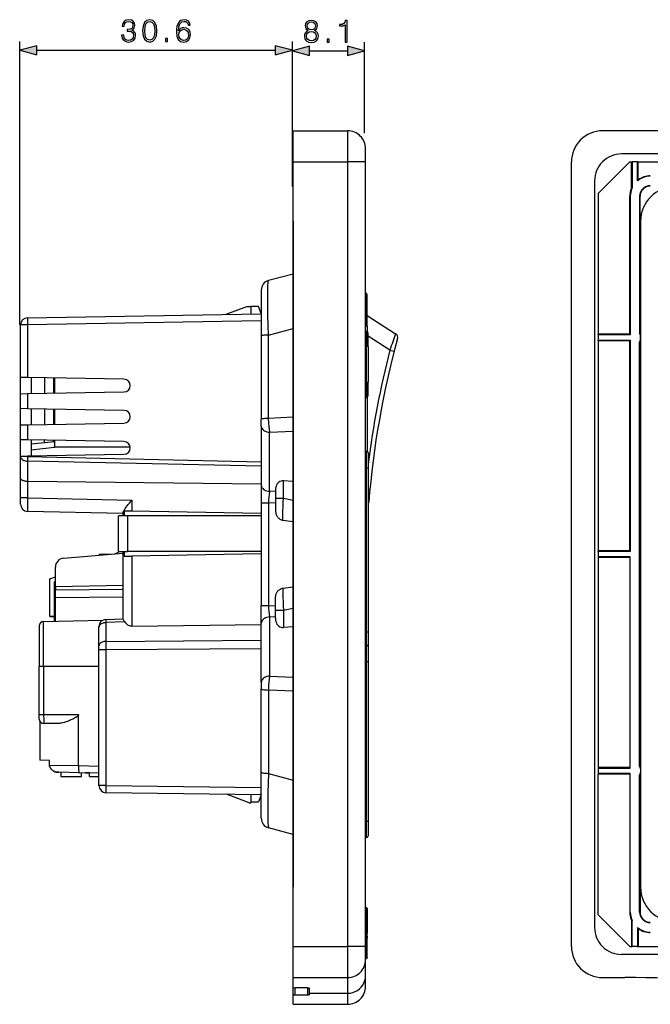
# Model space of a CAD drawing. Extents: x 0 to 420, y 0 to 297.
# Drawn here: x 208 to 279, y 62 to 173 of the extents above; entities that cross this region are included whole.
import ezdxf

# ---------------------------------------------------------------- set-up
doc = ezdxf.new("R2010")
doc.units = 0
doc.layers.get('0').update_dxf_attribs({"linetype": 'CONTINUOUS'})

msp = doc.modelspace()

# ---------------------------------------------------------------- linework, layer by layer
at = {"color": 7}
for p, q in [((208.141342, 138.389038), (208.141342, 170.196777)), ((238.741333, 153.91568), (238.741333, 170.196777)), ((238.741333, 153.91568), (238.741333, 170.127045)), ((246.841339, 159.91568), (246.841339, 170.127045)), ((210.073196, 169.196777), (236.809494, 169.196777)), ((240.673187, 169.127045), (244.909485, 169.127045)), ((238.841339, 160.16568), (244.941345, 160.16568)), ((238.841339, 156.66568), (238.841339, 160.16568)), ((244.941345, 156.66568), (244.941345, 160.16568)), ((319.040955, 160.16568), (273.540955, 160.16568)), ((246.941345, 156.66568), (246.941345, 158.16568)), ((362.440948, 157.565674), (275.640961, 157.565674)), ((238.841339, 156.66568), (244.941345, 156.66568)), ((238.841339, 68.66568), (238.841339, 156.66568)), ((244.941345, 68.66568), (244.941345, 156.66568)), ((246.941345, 156.66568), (244.941345, 156.66568)), ((246.941345, 68.66568), (246.941345, 156.66568)), ((270.040955, 68.66568), (270.040955, 156.66568)), ((276.576477, 156.66568), (273.040955, 153.130142)), ((276.576477, 156.66568), (276.791382, 156.66568)), ((276.790955, 153.753815), (276.790955, 156.66568)), ((276.790955, 156.66568), (276.865967, 156.66568)), ((277.465942, 156.66568), (276.865967, 156.66568)), ((276.865967, 156.66568), (276.865967, 153.796478)), ((277.465942, 154.556915), (277.465942, 156.66568)), ((277.465942, 156.66568), (277.540955, 156.66568)), ((277.540955, 154.677811), (277.540955, 156.66568)), ((277.540955, 156.66568), (318.665955, 156.66568)), ((277.540955, 154.677811), (277.465942, 154.556915)), ((238.841339, 150.015671), (238.841339, 153.91568)), ((272.640961, 154.565674), (272.640961, 70.765671)), ((276.865967, 153.796478), (276.790955, 153.753815)), ((273.040955, 153.130142), (273.040955, 137.340668)), ((276.64093, 152.815674), (276.590942, 152.815674)), ((276.590942, 137.340668), (276.590942, 152.815674)), ((276.64093, 152.815674), (276.64093, 137.265671)), ((277.690948, 152.815674), (277.690948, 137.465683)), ((277.690948, 152.815674), (277.740967, 152.815674)), ((277.740967, 137.465683), (277.740967, 152.815674)), ((238.841339, 150.549271), (238.8414, 150.551544)), ((238.841339, 150.015671), (238.841339, 75.315674)), ((277.790955, 150.015671), (277.790955, 75.315674)), ((238.841339, 144.099228), (236.056641, 143.353058)), ((235.241333, 142.290543), (235.241333, 137.401199)), ((246.944458, 141.967194), (246.944458, 138.265671)), ((247.141342, 138.265671), (247.141342, 141.767212)), ((231.290146, 139.577515), (233.628113, 140.465668)), ((233.628113, 140.465668), (234.091339, 140.465668)), ((234.930222, 140.465668), (234.091339, 140.465668)), ((234.091339, 140.465668), (234.091339, 139.626404)), ((235.241333, 139.66568), (234.930222, 140.465668)), ((209.027374, 139.188904), (235.241348, 139.646484)), ((235.241333, 139.66568), (235.241333, 139.646484)), ((247.141342, 139.428696), (250.317993, 137.405212)), ((208.241333, 132.498596), (208.241333, 138.389038)), ((209.034363, 138.389038), (208.241333, 138.389038)), ((235.241348, 138.846481), (209.034363, 138.389038)), ((209.034363, 138.389038), (209.034363, 132.484741)), ((246.944458, 137.670349), (246.944458, 138.265671)), ((247.141342, 138.265671), (246.944458, 138.265671)), ((247.141342, 138.265671), (247.141342, 137.641998)), ((235.241333, 137.401199), (235.241333, 137.137817)), ((235.241333, 137.137817), (235.241333, 127.786018)), ((236.056641, 137.255676), (238.841339, 138.001831)), ((236.056641, 127.90387), (236.056641, 137.255676)), ((246.941345, 137.670364), (247.044464, 137.668747)), ((247.044464, 137.668747), (247.044464, 135.965683)), ((247.241333, 135.965683), (247.241333, 137.468781)), ((249.675049, 135.56575), (247.241348, 137.115982)), ((276.590942, 137.340668), (273.040955, 137.340668)), ((273.040955, 137.265671), (273.040955, 137.340668)), ((276.64093, 137.265671), (273.040955, 137.265671)), ((273.040955, 137.265671), (273.040955, 136.66568)), ((276.590942, 137.340668), (276.64093, 137.265671)), ((277.740967, 137.465683), (277.715332, 137.430054)), ((277.723969, 137.41568), (277.790955, 137.41568)), ((277.790955, 137.465683), (277.740967, 137.465683)), ((277.790955, 136.765671), (277.790955, 137.16568)), ((246.941345, 135.965683), (247.044464, 135.965683)), ((247.044464, 131.965683), (247.044464, 135.965683)), ((247.241333, 135.965683), (247.044464, 135.965683)), ((247.241333, 135.965683), (247.241333, 131.965683)), ((273.040955, 136.66568), (276.64093, 136.66568)), ((273.040955, 136.590683), (273.040955, 136.66568)), ((276.590942, 136.590683), (273.040955, 136.590683)), ((273.040955, 136.590683), (273.040955, 113.040672)), ((276.64093, 136.66568), (276.590942, 136.590683)), ((276.590942, 113.040672), (276.590942, 136.590683)), ((276.64093, 136.66568), (276.64093, 112.965668)), ((277.690948, 88.865677), (277.690948, 136.465683)), ((277.715332, 136.501312), (277.740967, 136.465668)), ((277.790955, 136.515671), (277.723969, 136.515671)), ((277.740967, 88.865677), (277.740967, 136.465668)), ((277.740967, 136.465668), (277.790955, 136.465668)), ((249.675049, 135.56575), (250.156845, 135.44136)), ((208.241333, 130.669189), (208.241333, 132.498596)), ((209.034363, 132.484741), (208.24173, 132.498581)), ((219.841476, 132.296112), (209.034363, 132.484741)), ((209.441345, 132.477646), (209.441345, 130.69014)), ((210.941345, 132.451462), (210.941345, 130.716324)), ((211.941345, 132.434006), (211.941345, 130.73378)), ((212.041336, 132.432266), (212.041336, 130.735519)), ((246.941345, 131.965683), (247.044464, 131.965683)), ((247.044464, 131.965683), (247.044464, 130.262604)), ((247.044464, 131.965683), (247.241333, 131.965683)), ((247.241333, 130.46257), (247.241333, 131.965683)), ((208.241333, 128.998596), (208.241333, 130.669189)), ((208.24173, 130.669205), (209.034363, 130.683029)), ((209.034363, 130.683029), (219.841476, 130.871674)), ((209.034363, 130.683029), (209.034363, 128.984741)), ((246.941345, 130.260986), (247.044464, 130.262604)), ((246.944458, 124.22007), (246.944458, 130.261078)), ((247.141342, 130.289383), (247.141342, 124.191833)), ((208.241333, 127.169189), (208.241333, 128.998596)), ((209.034363, 128.984741), (208.24173, 128.998581)), ((219.841476, 128.796112), (209.034363, 128.984741)), ((209.441345, 128.977646), (209.441345, 127.19014)), ((210.941345, 128.951462), (210.941345, 127.216324)), ((211.941345, 128.934006), (211.941345, 127.23378)), ((212.041336, 128.932266), (212.041336, 127.235519)), ((208.241333, 125.498589), (208.241333, 127.169189)), ((208.24173, 127.169205), (209.034363, 127.183037)), ((209.034363, 127.183037), (219.841476, 127.371674)), ((209.034363, 127.183037), (209.034363, 125.484741)), ((235.241333, 127.042328), (235.241333, 127.786018)), ((235.241333, 127.042328), (235.241333, 120.39489)), ((238.841339, 128.019379), (236.056641, 127.90387)), ((236.059616, 127.678772), (236.056641, 127.90387)), ((238.841339, 128.019379), (238.841339, 117.891495)), ((236.15033, 126.346001), (238.841339, 126.457626)), ((236.15033, 119.698563), (236.15033, 126.346001)), ((208.241333, 123.669189), (208.241333, 125.498589)), ((209.034363, 125.484741), (208.24173, 125.498581)), ((219.841476, 125.296104), (209.034363, 125.484741)), ((209.441345, 125.477646), (209.441345, 123.69014)), ((209.441345, 125.030144), (212.041336, 125.307701)), ((210.941345, 125.190277), (210.941345, 125.451462)), ((211.941345, 125.297028), (211.941345, 125.434006)), ((212.041336, 125.432259), (212.041336, 124.705284)), ((209.034363, 123.683037), (219.841476, 123.871674)), ((212.041336, 124.617416), (209.441345, 124.347229)), ((212.041336, 124.705284), (220.533157, 124.691589)), ((212.041336, 124.617416), (212.041336, 124.705284)), ((246.941345, 124.220093), (247.044281, 124.218575)), ((247.241333, 124.0186), (247.241333, 122.368774)), ((208.241333, 123.622688), (208.241333, 123.669189)), ((208.241333, 121.156006), (208.241333, 123.622688)), ((209.034363, 123.622688), (208.241333, 123.622688)), ((208.24173, 123.669197), (209.034363, 123.683037)), ((235.241333, 122.526886), (209.024582, 123.108566)), ((209.024582, 123.108566), (209.024582, 120.864899)), ((209.034363, 123.683037), (209.034363, 123.622688)), ((209.034363, 123.622688), (235.241333, 123.041222)), ((247.044281, 122.368774), (246.941345, 122.370285)), ((247.044281, 122.368774), (247.241333, 122.368774)), ((247.044281, 103.968414), (247.044281, 122.368774)), ((247.241333, 122.368774), (247.241333, 103.968414)), ((208.241333, 118.969482), (208.241333, 121.156006)), ((209.023758, 120.864899), (209.027374, 120.864853)), ((209.027374, 120.864868), (235.241333, 120.555923)), ((209.027374, 120.864868), (209.027374, 118.969482)), ((238.841339, 120.831055), (237.75032, 120.901077)), ((237.75032, 118.947716), (237.75032, 120.901077)), ((235.241333, 120.39489), (235.241333, 118.420639)), ((236.841339, 119.729675), (236.15033, 119.698563)), ((236.841339, 119.859413), (236.841339, 118.947716)), ((247.241333, 119.954338), (247.428207, 119.936462)), ((208.241333, 118.269943), (208.241333, 118.969482)), ((209.027374, 118.969482), (208.241333, 118.969482)), ((209.027374, 118.969482), (220.723877, 118.724472)), ((220.723877, 118.724472), (220.723892, 117.485413)), ((235.241333, 118.420639), (235.241333, 106.910713)), ((235.241333, 118.420639), (236.056641, 118.420639)), ((236.056641, 118.420639), (236.841339, 118.455963)), ((236.056641, 118.420639), (236.056641, 106.910713)), ((236.841339, 118.947716), (236.841339, 117.630386)), ((236.841339, 118.947716), (237.75032, 118.947716)), ((237.75032, 118.947716), (238.841339, 118.736153)), ((247.300888, 118.505051), (247.299133, 118.483452)), ((219.741333, 117.245277), (209.024582, 117.469757)), ((219.741333, 116.965675), (219.741333, 117.337189)), ((220.723892, 117.485413), (219.86676, 117.500534)), ((219.86676, 117.500534), (219.86676, 116.965675)), ((235.241333, 117.231934), (220.723892, 117.485413)), ((238.841339, 107.439857), (238.841339, 117.891495)), ((220.225067, 116.965675), (219.241333, 116.965675)), ((219.241333, 112.965668), (219.241333, 116.965675)), ((235.241333, 116.965675), (220.225067, 116.965675)), ((220.225067, 116.965675), (220.225067, 112.965668)), ((237.670242, 116.482147), (238.841339, 116.318626)), ((213.054184, 112.213188), (219.741333, 112.798241)), ((217.041336, 112.652206), (218.328888, 112.674683)), ((218.83017, 112.718521), (219.241333, 112.877678)), ((219.241333, 112.965668), (220.225067, 112.965668)), ((219.241333, 112.965668), (219.241333, 112.877678)), ((219.741333, 105.397881), (219.741333, 112.965668)), ((219.741333, 112.965668), (219.741333, 112.798241)), ((219.86676, 112.965668), (219.86676, 112.430809)), ((235.241333, 112.965668), (220.225067, 112.965668)), ((235.241333, 112.699409), (220.723892, 112.44593)), ((276.590942, 113.040672), (273.040955, 113.040672)), ((273.040955, 112.965668), (273.040955, 113.040672)), ((276.64093, 112.965668), (273.040955, 112.965668)), ((273.040955, 112.965668), (273.040955, 112.365685)), ((276.590942, 113.040672), (276.64093, 112.965668)), ((217.041336, 112.652206), (217.041336, 112.562042)), ((219.86676, 112.430809), (220.723892, 112.44593)), ((220.723892, 112.44593), (220.723892, 104.604332)), ((276.64093, 112.365685), (273.040955, 112.365685)), ((273.040955, 112.365685), (273.040955, 112.29068)), ((276.590942, 112.29068), (273.040955, 112.29068)), ((273.040955, 112.29068), (273.040955, 88.740669)), ((276.590942, 112.29068), (276.64093, 112.365685)), ((276.590942, 112.29068), (276.590942, 88.740669)), ((276.64093, 88.665672), (276.64093, 112.365685)), ((212.141342, 109.045326), (212.141342, 111.216995)), ((211.541336, 109.897217), (212.141342, 110.129456)), ((211.541336, 105.682137), (211.541336, 109.897217)), ((212.141342, 109.593307), (212.041336, 109.554604)), ((212.041336, 106.231155), (212.041336, 109.554604)), ((212.041336, 108.727486), (212.141342, 108.727486)), ((212.141342, 109.045326), (219.741333, 109.200027)), ((212.141342, 109.045326), (212.141342, 108.617607)), ((219.741333, 108.712311), (212.141342, 108.617607)), ((212.141342, 107.792976), (212.141342, 108.617607)), ((219.741333, 107.695595), (219.741333, 108.727486)), ((237.670242, 108.849205), (238.841339, 109.012726)), ((212.041336, 105.140091), (212.041336, 107.695595)), ((212.041336, 107.695595), (212.141342, 107.695595)), ((212.141342, 107.792976), (219.741333, 107.896835)), ((212.141342, 105.142181), (212.141342, 107.792976)), ((236.841339, 106.383636), (236.841339, 107.700966)), ((238.841339, 97.311974), (238.841339, 107.439857)), ((235.241333, 104.936462), (235.241333, 106.910713)), ((235.241333, 106.910713), (236.056641, 106.910713)), ((236.056641, 106.910713), (236.841339, 106.875397)), ((236.841339, 105.471939), (236.841339, 106.383636)), ((236.841339, 106.383636), (237.75032, 106.383636)), ((237.75032, 106.383636), (238.841339, 106.5952)), ((237.75032, 106.383636), (237.75032, 104.430275)), ((210.830872, 105.114731), (217.461014, 105.253609)), ((210.830872, 100.065674), (210.830872, 105.114731)), ((212.041336, 105.682137), (211.541336, 105.682137)), ((211.541336, 105.682137), (212.041336, 105.682137)), ((217.805511, 105.3451), (219.741333, 105.412697)), ((217.805511, 105.3451), (217.816681, 104.988258)), ((219.93692, 105.062294), (217.816681, 104.988258)), ((217.816681, 104.988258), (217.816681, 102.882698)), ((236.841339, 105.601685), (236.15033, 105.63279)), ((236.15033, 105.63279), (236.15033, 98.985352)), ((210.341339, 104.614838), (210.341339, 100.065674)), ((217.033432, 104.474136), (217.033432, 104.545166)), ((217.033432, 102.368584), (217.033432, 104.474136)), ((220.723892, 104.604332), (235.241333, 104.775436)), ((235.241333, 98.289024), (235.241333, 104.936462)), ((238.841339, 104.500298), (237.75032, 104.430275)), ((246.941345, 103.969925), (247.044281, 103.968414)), ((247.044281, 103.968414), (247.241333, 103.968414)), ((247.241333, 103.968414), (247.241333, 102.269363)), ((217.816681, 102.882698), (235.241333, 103.015549)), ((217.033432, 101.918724), (217.033432, 102.368584)), ((217.033432, 86.708023), (217.033432, 101.918724)), ((217.816681, 101.918724), (217.033432, 101.918724)), ((235.241333, 102.051575), (217.816681, 101.918724)), ((217.816681, 101.918724), (217.816681, 86.708023)), ((246.941345, 102.470085), (247.044281, 102.468575)), ((247.241333, 102.268593), (247.241333, 100.618774)), ((247.044281, 100.618774), (246.941345, 100.620285)), ((247.044281, 82.712578), (247.044281, 100.618774)), ((247.044281, 100.618774), (247.241333, 100.618774)), ((247.241333, 100.618774), (247.241333, 82.712578)), ((210.341339, 94.66568), (210.341339, 100.065674)), ((210.830872, 100.065674), (210.341339, 100.065674)), ((217.033432, 100.065674), (210.830872, 100.065674)), ((210.830872, 100.065674), (210.830872, 94.66568)), ((236.15033, 98.985352), (238.841339, 98.873734)), ((235.241333, 98.289024), (235.241333, 97.545334)), ((235.241333, 88.193527), (235.241333, 97.545334)), ((236.059616, 97.65258), (236.056641, 97.427483)), ((238.841339, 97.311974), (236.056641, 97.427483)), ((236.056641, 97.427483), (236.056641, 88.075676)), ((210.341339, 94.66568), (210.830872, 94.66568)), ((210.341339, 94.165932), (210.341339, 94.66568)), ((210.391342, 93.947693), (210.391342, 89.551422)), ((210.830872, 94.66568), (214.747635, 94.66568)), ((214.747635, 88.944969), (214.747635, 94.66568)), ((212.368759, 93.66568), (210.841339, 93.66568)), ((211.489151, 89.522675), (210.391342, 89.551422)), ((211.489151, 89.000351), (211.489151, 89.522675)), ((211.489151, 89.000351), (214.74762, 88.942596)), ((214.747635, 88.944969), (217.033432, 88.897087)), ((276.590942, 88.740669), (273.040955, 88.740669)), ((273.040955, 88.740669), (273.040955, 88.665672)), ((273.040955, 88.665672), (276.64093, 88.665672)), ((273.040955, 88.665672), (273.040955, 88.065681)), ((276.64093, 88.665672), (276.590942, 88.740669)), ((277.715332, 88.830048), (277.740967, 88.865677)), ((277.790955, 88.815674), (277.723969, 88.815674)), ((277.740967, 88.865677), (277.790955, 88.865677)), ((277.790955, 88.565674), (277.790955, 88.16568)), ((214.806915, 88.143906), (212.521729, 88.191772)), ((212.745895, 88.187073), (212.76947, 87.715675)), ((212.76947, 87.715675), (215.091339, 87.715675)), ((217.033432, 88.09726), (214.806915, 88.143906)), ((215.091339, 87.715675), (215.091339, 88.137764)), ((215.541855, 88.12851), (215.541855, 88.126175)), ((215.541855, 88.12851), (215.541855, 88.126175)), ((215.541855, 88.126175), (215.941345, 88.12014)), ((215.941345, 88.12014), (215.541855, 88.126175)), ((215.991333, 87.715675), (215.991333, 88.118912)), ((215.991333, 87.715675), (217.033417, 87.715675)), ((235.241333, 87.930153), (235.241333, 88.193527)), ((235.241333, 83.040802), (235.241333, 87.930153)), ((236.056641, 88.075676), (238.841339, 87.329514)), ((276.64093, 88.065681), (273.040955, 88.065681)), ((273.040955, 88.065681), (273.040955, 87.990685)), ((276.590942, 87.990685), (273.040955, 87.990685)), ((273.040955, 72.20121), (273.040955, 87.990685)), ((276.590942, 87.990685), (276.64093, 88.065681)), ((276.590942, 87.990685), (276.590942, 72.515671)), ((276.64093, 72.515671), (276.64093, 88.065681)), ((277.690948, 72.515671), (277.690948, 87.865677)), ((277.740967, 87.865677), (277.715332, 87.901306)), ((277.723969, 87.91568), (277.790955, 87.91568)), ((277.740967, 87.865677), (277.740967, 72.515671)), ((277.790955, 87.865677), (277.740967, 87.865677)), ((217.816681, 86.708023), (217.033432, 86.708023)), ((217.816681, 86.708023), (235.241333, 86.479927)), ((235.241333, 85.680077), (217.822968, 85.908096)), ((233.891342, 84.765678), (231.35025, 85.731018)), ((234.091339, 85.695129), (234.091339, 84.865677)), ((235.241333, 85.66568), (234.930222, 84.865677)), ((233.891342, 84.765678), (234.091339, 84.765678)), ((234.091339, 84.865677), (234.091339, 84.765678)), ((234.091339, 84.865677), (234.930222, 84.865677)), ((238.841339, 81.232124), (236.056641, 81.978287)), ((246.941345, 82.711067), (247.044281, 82.712578)), ((247.044281, 82.712578), (247.241333, 82.712578)), ((247.241333, 82.712578), (247.241333, 81.062759)), ((247.044281, 80.862778), (246.941345, 80.861267)), ((238.841339, 71.41568), (238.841339, 75.315674)), ((238.841339, 74.782082), (238.8414, 74.779816)), ((246.94136, 73.015671), (247.041336, 73.015671)), ((247.041336, 73.015671), (247.041336, 70.16568)), ((247.141342, 72.91568), (247.041336, 73.015671)), ((247.141342, 72.91568), (247.141342, 70.16568)), ((276.576477, 68.66568), (273.040955, 72.20121)), ((276.64093, 72.515671), (276.590942, 72.515671)), ((277.690948, 72.515671), (277.740967, 72.515671)), ((247.141342, 70.815811), (247.141342, 71.169693)), ((276.865967, 71.534882), (276.790955, 71.577545)), ((276.790955, 71.577545), (276.790955, 68.66568)), ((276.865967, 68.66568), (276.865967, 71.534882)), ((277.465942, 70.774429), (277.465942, 68.66568)), ((277.540955, 70.653534), (277.465942, 70.774429)), ((247.041336, 67.315674), (247.041336, 70.16568)), ((247.141342, 70.273438), (247.141342, 70.614861)), ((247.141342, 69.994476), (247.141342, 70.273193)), ((247.141342, 67.415665), (247.141342, 70.165672)), ((247.141342, 69.577148), (247.141342, 69.993576)), ((247.141342, 69.815887), (247.141342, 69.651466)), ((247.141342, 69.651428), (247.141342, 69.604332)), ((277.540955, 70.653534), (277.540955, 68.66568)), ((238.841339, 68.66568), (244.941345, 68.66568)), ((238.841339, 65.16568), (238.841339, 68.66568)), ((244.941345, 65.16568), (244.941345, 68.66568)), ((246.941345, 68.66568), (244.941345, 68.66568)), ((246.941345, 67.16568), (246.941345, 68.66568)), ((247.141342, 69.577148), (247.141342, 69.574997)), ((247.141342, 69.022629), (247.141342, 69.574997)), ((276.576477, 68.66568), (276.790955, 68.66568)), ((276.790955, 68.66568), (276.865967, 68.66568)), ((277.465942, 68.66568), (276.865967, 68.66568)), ((277.465942, 68.66568), (277.540955, 68.66568)), ((277.540955, 68.66568), (318.665955, 68.66568)), ((238.841339, 63.184517), (238.841339, 67.765671)), ((247.141342, 67.415665), (247.041336, 67.315674)), ((294.840942, 67.765671), (275.640961, 67.765671)), ((246.941345, 67.315674), (247.041336, 67.315674)), ((246.941345, 66.864784), (246.941345, 67.16568)), ((246.941345, 65.388893), (246.941345, 67.16568)), ((246.941345, 65.395798), (246.941345, 66.864708)), ((246.941345, 64.16568), (246.941345, 65.388893)), ((238.841339, 65.16568), (244.941345, 65.16568)), ((238.841339, 64.028717), (238.841339, 65.16568)), ((244.941345, 63.411385), (244.941345, 65.16568)), ((273.540955, 65.16568), (276.040955, 65.16568)), ((238.841339, 62.165676), (238.841339, 63.184517)), ((239.041336, 63.207619), (239.041336, 64.004303)), ((240.441345, 64.004303), (239.041336, 64.004303)), ((240.441345, 63.207619), (239.041336, 63.207619)), ((240.441345, 64.004303), (240.441345, 63.207619)), ((240.641342, 63.411385), (240.641342, 63.97963)), ((240.641342, 63.411385), (244.941345, 63.411385)), ((240.641342, 63.404781), (240.641342, 63.411385)), ((240.641342, 63.404781), (244.941345, 63.404781)), ((240.641342, 63.23098), (240.641342, 63.404781)), ((244.941345, 63.411385), (244.941345, 63.404781)), ((244.941345, 62.165676), (244.941345, 63.404781)), ((238.841339, 62.165676), (244.941345, 62.165676))]:
    msp.add_line(p, q, dxfattribs=at)
for points in [[(219.575897, 170.892197), (219.575897, 170.885239), (219.628052, 170.565353), (219.784531, 170.328918), (220.031403, 170.179398), (220.365189, 170.127243), (220.688553, 170.179398), (220.935425, 170.32196), (221.091888, 170.551453), (221.147522, 170.853943), (221.11972, 171.069519), (221.039734, 171.246857), (220.911087, 171.378983), (220.733765, 171.465912), (220.9841, 171.678009), (221.07103, 171.997894), (221.022354, 172.255203), (220.886749, 172.4534), (220.667694, 172.582031), (220.382584, 172.627243), (220.083557, 172.575089), (219.857544, 172.436005), (219.711502, 172.206512), (219.652405, 171.904022), (219.867981, 171.904022), (219.906219, 172.130035), (220.00705, 172.3004), (220.163528, 172.404709), (220.379105, 172.442963), (220.570343, 172.408188), (220.719849, 172.31778), (220.817215, 172.175232), (220.851974, 171.997894), (220.813736, 171.792755), (220.705948, 171.650192), (220.525131, 171.559784), (220.281738, 171.531967), (220.194824, 171.535446), (220.194824, 171.358124), (220.299133, 171.361603), (220.566864, 171.330307), (220.758102, 171.23642), (220.872833, 171.079956), (220.911087, 170.860901), (220.872833, 170.627945), (220.765045, 170.454086), (220.587723, 170.346298), (220.351288, 170.311523), (220.125275, 170.349777), (219.954895, 170.464523), (219.847107, 170.645325), (219.812347, 170.892197)], [(221.932648, 171.378983), (221.984802, 170.836563), (222.137787, 170.443665), (222.388138, 170.207214), (222.728897, 170.127243), (223.066162, 170.203735), (223.319992, 170.443665), (223.472977, 170.833084), (223.52861, 171.375504), (223.472977, 171.914459), (223.319992, 172.307358), (223.066162, 172.543793), (222.728897, 172.627243), (222.388138, 172.547272), (222.137787, 172.310822), (221.984802, 171.917923)], [(222.169083, 171.378983), (222.200378, 171.837952), (222.304688, 172.164795), (222.478546, 172.356033), (222.728897, 172.422089), (222.975769, 172.356033), (223.153091, 172.164795), (223.257401, 171.837952), (223.292175, 171.378983), (223.257401, 170.913055), (223.153091, 170.589691), (222.975769, 170.394974), (222.728897, 170.332397), (222.478546, 170.394974), (222.304688, 170.589691), (222.200378, 170.916534)], [(225.954208, 171.365082), (226.002884, 171.830994), (226.124573, 172.171753), (226.322769, 172.376892), (226.5905, 172.446442), (226.767838, 172.415146), (226.9104, 172.331696), (227.01123, 172.192612), (227.063385, 172.01181), (227.275482, 172.01181), (227.205948, 172.269104), (227.066864, 172.463821), (226.86171, 172.58551), (226.604416, 172.630722), (226.225418, 172.540314), (226.072418, 172.432526), (225.94725, 172.28302), (225.773392, 171.851868), (225.731674, 171.577179), (225.717758, 171.260757), (225.769928, 170.770508), (225.929871, 170.415833), (226.194122, 170.196777), (226.552261, 170.127243), (226.86171, 170.186356), (227.09816, 170.342819), (227.247665, 170.59317), (227.303299, 170.923492), (227.251144, 171.260757), (227.101624, 171.514587), (226.872147, 171.67453), (226.57312, 171.733643), (226.367981, 171.709305), (226.197601, 171.636292), (226.058517, 171.521545)], [(240.500427, 171.413559), (240.32309, 171.312714), (240.190964, 171.170166), (240.107513, 170.992828), (240.079697, 170.791168), (240.131851, 170.488663), (240.28833, 170.255707), (240.535187, 170.109665), (240.865509, 170.05751), (241.192352, 170.109665), (241.439224, 170.255707), (241.595688, 170.485184), (241.651321, 170.791168), (241.620026, 170.992828), (241.540054, 171.170166), (241.404449, 171.312714), (241.230606, 171.413559), (241.477478, 171.629135), (241.560928, 171.931641), (241.512238, 172.185455), (241.373169, 172.383652), (241.154114, 172.512299), (240.865509, 172.55751), (240.573441, 172.512299), (240.354385, 172.383652), (240.215302, 172.185455), (240.170105, 171.931641), (240.250076, 171.629135)], [(240.40654, 171.924683), (240.434357, 172.108978), (240.524765, 172.251526), (240.670792, 172.338455), (240.865509, 172.37323), (241.056747, 172.338455), (241.202789, 172.251526), (241.293198, 172.108978), (241.324478, 171.924683), (241.293198, 171.747345), (241.202789, 171.611755), (241.060226, 171.524826), (240.865509, 171.497009), (240.667328, 171.524826), (240.524765, 171.611755), (240.434357, 171.747345)], [(244.640198, 170.127045), (244.86969, 170.127045), (244.86969, 172.55751), (244.668015, 172.55751), (244.61586, 172.338455), (244.501114, 172.188934), (244.309875, 172.10202), (244.052582, 172.077667), (244.038666, 172.077667), (244.038666, 171.928162), (244.073441, 171.928162), (244.414185, 171.959457), (244.640198, 172.063766)], [(226.002884, 170.94783), (226.041138, 171.187744), (226.15239, 171.378983), (226.322769, 171.50415), (226.541824, 171.549362), (226.76088, 171.507629), (226.92778, 171.382462), (227.02861, 171.184265), (227.066864, 170.913055), (227.032089, 170.655762), (226.931259, 170.464523), (226.764359, 170.349777), (226.534866, 170.311523), (226.312347, 170.353256), (226.145447, 170.481903), (226.037659, 170.683563)], [(240.316132, 170.78421), (240.350906, 171.006744), (240.458694, 171.173645), (240.632553, 171.274475), (240.865509, 171.312714), (241.095001, 171.274475), (241.265381, 171.173645), (241.376633, 171.010223), (241.414886, 170.801605), (241.373169, 170.572113), (241.261902, 170.394775), (241.088043, 170.280029), (240.865509, 170.241791), (240.642975, 170.280029), (240.469131, 170.394775), (240.354385, 170.565155)], [(224.501495, 170.196777), (224.730972, 170.196777), (224.730972, 170.506241), (224.501495, 170.506241)], [(242.638107, 170.127045), (242.867599, 170.127045), (242.867599, 170.436508), (242.638107, 170.436508)], [(210.073196, 169.714417), (208.141342, 169.196777), (210.073196, 168.679138)], [(236.809494, 168.679138), (238.741333, 169.196777), (236.809494, 169.714417)], [(240.673187, 169.644684), (238.741333, 169.127045), (240.673187, 168.609406)], [(244.909485, 168.609406), (246.841339, 169.127045), (244.909485, 169.644684)]]:
    msp.add_lwpolyline(points, close=True, dxfattribs=at)
for points in [[(236.056641, 137.255676), (236.02272, 138.36203), (235.996262, 139.429138), (235.985565, 139.972443), (235.977432, 140.49263), (235.972504, 140.926498), (235.969772, 141.335358), (235.969833, 141.86821), (235.974716, 142.333313), (235.979019, 142.537476), (235.984573, 142.721237), (235.991348, 142.882599), (235.999344, 143.021637), (236.006088, 143.109802), (236.013474, 143.184784), (236.02121, 143.244186), (236.029526, 143.290878), (236.035034, 143.313644), (236.040771, 143.331299), (236.045914, 143.342407), (236.051193, 143.349655), (236.056641, 143.353058)], [(209.027374, 139.188919), (209.02652, 139.180756), (209.02597, 139.156494), (209.025726, 139.116592), (209.025818, 139.06189), (209.026215, 138.9935), (209.026917, 138.912811), (209.027924, 138.821442), (209.029205, 138.721283), (209.030701, 138.61438), (209.03244, 138.502869), (209.034332, 138.389038)], [(236.056641, 137.255676), (235.90567, 137.249847), (235.763885, 137.241669), (235.634277, 137.231293), (235.519623, 137.218933), (235.422302, 137.204865), (235.344391, 137.189392), (235.287567, 137.172821), (235.25296, 137.155502), (235.241333, 137.137817)], [(236.056641, 127.90387), (235.90567, 127.898041), (235.763885, 127.889862), (235.634277, 127.879486), (235.519623, 127.867126), (235.422302, 127.853058), (235.344391, 127.837585), (235.287567, 127.821014), (235.25296, 127.803711), (235.241333, 127.786011)], [(235.241333, 127.042328), (235.252045, 126.943924), (235.283966, 126.847443), (235.336456, 126.75473), (235.408478, 126.667633), (235.498688, 126.58783), (235.605316, 126.516876), (235.726227, 126.456146), (235.859131, 126.40683), (236.001434, 126.369873), (236.15033, 126.346008)], [(208.241333, 123.622681), (208.249268, 123.550476), (208.272888, 123.479691), (208.311737, 123.411743), (208.365051, 123.347977), (208.431793, 123.289658), (208.51059, 123.23793), (208.599884, 123.193832), (208.697968, 123.158234), (208.802826, 123.131836), (208.912445, 123.115173), (209.024567, 123.108582)], [(209.034332, 123.622681), (209.03299, 123.560699), (209.031708, 123.4991), (209.030457, 123.438232), (209.029266, 123.378479), (209.028168, 123.32019), (209.02713, 123.263733), (209.026184, 123.209412), (209.02536, 123.157593), (209.024567, 123.108582)], [(208.241333, 121.156006), (208.243454, 121.134842), (208.249786, 121.113823), (208.260254, 121.093071), (208.270782, 121.077759), (208.283508, 121.062721), (208.315399, 121.033653), (208.341064, 121.015236), (208.370056, 120.99762), (208.402435, 120.980774), (208.437744, 120.964905), (208.509979, 120.938339), (208.590027, 120.915604), (208.676468, 120.896904), (208.767822, 120.882401), (208.829742, 120.875214), (208.892746, 120.869904), (208.958527, 120.866394), (209.024704, 120.864891)], [(237.750336, 120.901077), (237.60141, 120.897675), (237.459137, 120.868195), (237.326233, 120.813202), (237.205292, 120.73378), (237.098694, 120.63147), (237.008514, 120.50824), (236.936432, 120.366516), (236.883942, 120.209061), (236.852051, 120.03891), (236.841339, 119.859406)], [(235.241333, 120.394897), (235.252045, 120.296478), (235.283966, 120.199997), (235.336456, 120.1073), (235.408478, 120.020203), (235.498688, 119.940399), (235.605316, 119.869446), (235.726227, 119.808716), (235.859131, 119.759384), (236.001434, 119.722427), (236.15033, 119.698563)], [(209.027374, 118.969482), (209.022141, 118.408745), (209.019638, 117.910324), (209.020096, 117.630219), (209.021179, 117.538177), (209.023254, 117.477509), (209.024124, 117.470627), (209.024323, 117.470032), (209.024429, 117.469856), (209.024582, 117.469757)], [(219.741333, 117.337189), (219.743561, 117.363136), (219.749954, 117.391815), (219.760117, 117.422943), (219.773621, 117.456139), (219.809036, 117.527351), (219.844742, 117.58905), (219.885254, 117.653183), (219.929657, 117.719307), (219.977371, 117.787193), (220.080872, 117.927574), (220.198257, 118.079628), (220.32196, 118.235016), (220.449249, 118.391838), (220.714325, 118.712959), (220.723877, 118.724472)], [(237.670258, 116.482155), (237.666199, 116.621292), (237.664612, 116.777145), (237.665207, 116.947136), (237.667755, 117.128792), (237.67778, 117.518639), (237.695465, 117.979935), (237.719223, 118.452057), (237.75032, 118.947716)], [(236.841339, 117.630386), (236.844604, 117.521606), (236.854675, 117.413063), (236.862488, 117.359116), (236.872223, 117.305534), (236.888397, 117.234848), (236.908386, 117.165283), (236.932358, 117.097153), (236.964035, 117.023148), (237.000977, 116.951691), (237.043167, 116.883316), (237.090485, 116.818626), (237.1427, 116.758217), (237.19957, 116.702606), (237.25856, 116.653824), (237.320999, 116.610413), (237.386505, 116.572708), (237.454849, 116.540878), (237.525772, 116.515015), (237.598785, 116.495239), (237.670242, 116.482147)], [(236.841339, 107.700966), (236.844604, 107.809746), (236.854675, 107.918289), (236.862488, 107.972237), (236.872223, 108.025818), (236.888397, 108.096504), (236.908386, 108.166069), (236.932358, 108.234207), (236.964035, 108.308205), (237.000977, 108.379662), (237.043167, 108.448036), (237.090485, 108.512726), (237.1427, 108.573135), (237.19957, 108.628746), (237.25856, 108.677536), (237.320999, 108.72094), (237.386505, 108.758644), (237.454849, 108.790474), (237.525772, 108.816338), (237.598785, 108.836113), (237.670242, 108.849205)], [(237.670258, 108.849197), (237.666199, 108.71006), (237.664612, 108.554207), (237.665207, 108.384216), (237.667755, 108.20256), (237.67778, 107.812714), (237.695465, 107.351418), (237.719223, 106.879295), (237.75032, 106.383636)], [(217.816681, 104.988251), (217.704529, 104.981644), (217.59494, 104.964981), (217.490051, 104.938599), (217.391998, 104.902985), (217.302673, 104.858887), (217.223877, 104.807159), (217.157135, 104.74884), (217.103851, 104.685089), (217.064972, 104.617126), (217.041351, 104.546356), (217.033417, 104.474136)], [(219.93692, 105.062294), (219.878784, 105.152664), (219.825226, 105.23542), (219.780853, 105.307144), (219.763855, 105.337433), (219.751205, 105.363235), (219.74353, 105.384079), (219.741333, 105.397881)], [(219.93692, 105.062286), (220.001526, 104.970551), (220.073822, 104.88736), (220.153046, 104.813599), (220.238373, 104.750061), (220.328888, 104.697357), (220.423737, 104.656082), (220.521851, 104.626633), (220.622253, 104.609314), (220.723877, 104.60434)], [(236.15033, 105.632782), (236.001434, 105.608917), (235.859131, 105.57196), (235.726227, 105.522644), (235.605316, 105.461914), (235.498688, 105.390961), (235.408478, 105.311157), (235.336456, 105.22406), (235.283966, 105.131348), (235.252045, 105.034866), (235.241333, 104.936462)], [(236.841339, 105.471939), (236.852051, 105.292435), (236.883942, 105.122284), (236.936432, 104.964828), (237.008514, 104.823105), (237.098694, 104.69989), (237.205292, 104.597565), (237.326233, 104.518143), (237.459137, 104.463165), (237.60141, 104.433685), (237.750336, 104.430267)], [(217.816681, 102.88269), (217.704529, 102.876099), (217.59494, 102.859436), (217.490051, 102.833038), (217.391998, 102.79744), (217.302673, 102.753342), (217.223877, 102.701614), (217.157135, 102.643295), (217.103851, 102.579529), (217.064972, 102.511581), (217.041351, 102.440796), (217.033417, 102.368591)], [(217.816681, 102.88269), (217.815887, 102.790771), (217.815277, 102.693588), (217.81488, 102.591766), (217.814667, 102.485886), (217.814667, 102.376602), (217.81488, 102.264557), (217.815277, 102.150452), (217.815887, 102.034943), (217.816681, 101.918732)], [(236.15033, 98.985352), (236.001434, 98.961487), (235.859131, 98.92453), (235.726227, 98.875214), (235.605316, 98.814484), (235.498688, 98.743515), (235.408478, 98.663712), (235.336456, 98.576614), (235.283966, 98.483917), (235.252045, 98.387421), (235.241333, 98.289032)], [(235.241333, 97.545334), (235.25296, 97.527649), (235.287567, 97.510345), (235.344391, 97.493774), (235.422302, 97.478287), (235.519623, 97.464233), (235.634277, 97.451874), (235.763885, 97.441498), (235.90567, 97.433304), (236.056641, 97.42749)], [(210.830872, 94.66568), (210.833405, 94.018417), (210.836792, 93.767265), (210.839355, 93.68438), (210.84079, 93.667099), (210.841034, 93.666115), (210.841156, 93.665833), (210.841232, 93.665726), (210.841339, 93.66568)], [(214.523529, 94.395462), (214.47052, 94.361053), (214.416687, 94.328247), (214.307159, 94.266678), (214.196579, 94.209435), (214.08873, 94.156799), (213.987274, 94.109665), (213.882538, 94.063278), (213.771713, 94.016441), (213.660141, 93.97155), (213.492233, 93.908028), (213.32515, 93.850044), (213.15889, 93.798256), (212.993103, 93.753311), (212.834885, 93.717537), (212.756119, 93.70266), (212.677673, 93.689995), (212.57373, 93.676895), (212.470688, 93.668587), (212.368759, 93.66568)], [(214.747635, 94.66568), (214.743927, 94.629333), (214.733047, 94.594437), (214.716232, 94.562218), (214.690979, 94.528397), (214.661285, 94.497818), (214.617218, 94.460915), (214.586258, 94.438179), (214.523529, 94.395462)], [(212.521729, 88.191772), (212.414566, 88.1978), (212.360687, 88.203735), (212.306747, 88.211731), (212.234924, 88.225761), (212.163513, 88.243813), (212.092896, 88.266075), (212.009857, 88.298569), (211.929474, 88.337585), (211.890564, 88.359573), (211.852676, 88.383232), (211.80394, 88.417374), (211.757553, 88.454453), (211.713821, 88.494408), (211.663635, 88.547981), (211.618774, 88.605499), (211.579865, 88.666489), (211.547455, 88.730377), (211.521973, 88.796494), (211.503693, 88.86409), (211.492767, 88.932343), (211.489151, 89.000351)], [(211.48941, 89.000351), (211.493042, 88.932365), (211.503952, 88.864174), (211.522171, 88.796692), (211.547546, 88.730736), (211.579803, 88.667038), (211.618515, 88.606209), (211.663193, 88.548805), (211.713211, 88.49527), (211.757355, 88.454872), (211.80423, 88.417389), (211.853485, 88.382912), (211.891769, 88.359055), (211.931046, 88.336914), (212.011978, 88.297783), (212.095383, 88.265312), (212.165405, 88.243355), (212.236328, 88.22551), (212.30777, 88.211609), (212.361496, 88.203667), (212.415192, 88.197769), (212.522064, 88.191765)], [(214.74762, 88.942596), (214.74588, 88.735336), (214.749512, 88.536583), (214.753967, 88.436096), (214.760254, 88.34549), (214.766769, 88.280762), (214.774506, 88.226555), (214.780838, 88.194931), (214.787704, 88.170418), (214.79509, 88.153641), (214.79895, 88.1483), (214.802902, 88.145042), (214.806915, 88.143906)], [(214.74765, 88.944977), (214.74765, 88.944702), (214.74765, 88.944443), (214.74765, 88.944183), (214.74765, 88.943909), (214.74765, 88.943665), (214.74765, 88.94339), (214.74762, 88.94313), (214.74762, 88.942871), (214.74762, 88.942596)], [(235.241333, 88.193527), (235.25296, 88.175842), (235.287567, 88.158539), (235.344391, 88.141968), (235.422302, 88.12648), (235.519623, 88.112427), (235.634277, 88.100067), (235.763885, 88.089691), (235.90567, 88.081497), (236.056641, 88.075684)], [(236.056641, 88.075676), (236.02272, 86.96933), (235.996262, 85.902214), (235.985565, 85.358902), (235.977432, 84.838722), (235.972504, 84.404854), (235.969772, 83.996002), (235.969833, 83.46315), (235.974716, 82.998047), (235.979019, 82.793869), (235.984573, 82.610115), (235.991348, 82.448761), (235.999344, 82.309708), (236.006088, 82.22155), (236.013474, 82.146561), (236.02121, 82.087173), (236.029526, 82.040474), (236.035034, 82.017708), (236.040771, 82.000061), (236.045914, 81.988953), (236.051193, 81.981689), (236.056641, 81.978287)], [(217.816681, 86.708023), (217.815369, 86.594208), (217.814423, 86.482697), (217.813843, 86.375763), (217.81369, 86.275604), (217.813934, 86.184265), (217.814545, 86.103546), (217.815582, 86.035156), (217.816956, 85.980438), (217.818665, 85.940552), (217.820709, 85.91626), (217.822968, 85.908081)], [(244.941345, 63.411377), (245.225983, 63.431519), (245.504791, 63.491486), (245.772186, 63.590088), (246.022614, 63.725311), (246.251068, 63.894394), (246.45285, 64.093903), (246.623871, 64.319763), (246.76059, 64.567413), (246.860321, 64.831757), (246.92099, 65.107468), (246.941345, 65.388885)], [(244.941345, 63.404785), (245.225983, 63.424973), (245.504791, 63.485153), (245.772186, 63.584076), (246.022614, 63.719757), (246.251068, 63.889404), (246.45285, 64.089569), (246.623871, 64.316193), (246.76059, 64.564667), (246.860321, 64.829895), (246.92099, 65.106522), (246.941345, 65.388885)], [(238.841339, 64.028717), (238.84166, 64.027328), (238.842255, 64.026398), (238.844284, 64.024567), (238.849457, 64.021866), (238.866592, 64.016876), (238.895309, 64.012062), (238.931061, 64.008369), (238.984634, 64.00531), (239.041336, 64.004303)], [(239.041336, 63.207619), (238.983261, 63.206627), (238.928925, 63.203632), (238.891281, 63.199772), (238.861877, 63.194679), (238.8479, 63.19035), (238.843719, 63.188042), (238.841599, 63.185696), (238.841339, 63.184517)], [(240.441345, 64.004303), (240.497879, 64.003311), (240.550964, 64.000305), (240.590256, 63.996143), (240.620819, 63.990547), (240.634796, 63.985909), (240.638962, 63.983429), (240.641083, 63.9809), (240.641342, 63.97963)], [(240.641342, 63.23098), (240.641006, 63.229641), (240.640427, 63.228748), (240.638382, 63.226974), (240.633209, 63.224373), (240.616074, 63.219582), (240.588562, 63.215137), (240.554428, 63.211697), (240.499588, 63.208626), (240.441345, 63.207619)]]:
    msp.add_lwpolyline(points, dxfattribs=at)
for centre, radius, start, end in [((244.941345, 158.16568), 2, 360, 90.000003), ((273.540955, 156.66568), 3.5, 90.000003, 180.000005), ((275.640961, 154.565674), 3, 90.000003, 180.000005), ((278.890961, 152.815674), 2.250024, 89.999996, 129.296587), ((278.890961, 152.815674), 2.300024, 89.999996, 125.941462), ((278.890961, 152.815674), 2.300024, 155.928369, 180.000005), ((278.890961, 152.815674), 2.250024, 154.15711, 180.000005), ((278.890961, 152.815674), 1.2, 90.000003, 179.999995), ((278.890961, 152.815674), 1.15, 90.000003, 180.000005), ((281.690948, 150.015671), 3.9, 90.000003, 179.999995), ((236.341339, 142.290558), 1.099995, 105.011058, 180.000377), ((246.941345, 141.767212), 0.2, 360, 89.104824), ((209.041336, 138.389038), 0.8, 90.999997, 180.000005), ((247.041336, 137.468781), 0.2, 360, 89.104824), ((464.962799, 61.29306), 227.739513, 160.478286, 160.965948), ((250.049377, 136.983505), 0.5, 344.711402, 57.503568), ((277.290955, 137.16568), 0.5, 360, 36.869897), ((347.775818, 110.26947), 100.811898, 164.711405, 175.31414), ((277.290955, 136.765671), 0.5, 323.130103, 360), ((347.777954, 110.269096), 101.311906, 165.540781, 172.907291), ((219.82901, 131.583893), 0.71233, 271.002389, 89.00052), ((247.041336, 130.46257), 0.2, 270.895176, 360), ((219.82901, 128.083893), 0.71233, 271.002389, 89.00052), ((249.016556, 127.879051), 12.957924, 180.88557, 186.794927), ((219.82901, 124.583893), 0.71233, 271.002389, 89.00052), ((-85.806152, 123.437035), 332.851746, 359.816114, 0.134532), ((247.041336, 124.0186), 0.2, 360, 89.157478), ((247.908752, 118.204964), 11.853556, 172.760824, 178.9575), ((209.041336, 118.269585), 0.8, 180.000005, 268.800002), ((246.800766, 118.523956), 0.5, 331.782337, 355.326589), ((213.141342, 111.216995), 1, 95.000002, 179.999995), ((247.908752, 107.126389), 11.853556, 181.0425, 187.239176), ((210.841339, 104.614838), 0.5, 91.199998, 179.999995), ((217.833435, 104.545586), 0.8, 91.999998, 179.999995), ((23.850464, 103.102249), 223.195113, 359.837332, 0.222351), ((-85.806152, 101.687035), 332.851746, 359.816114, 0.134532), ((247.041336, 102.268593), 0.2, 360, 89.157478), ((249.016556, 97.452301), 12.957924, 173.205073, 179.11443), ((210.841339, 94.16568), 0.5, 180.000005, 269.999997), ((277.290955, 88.565674), 0.5, 360, 36.869897), ((277.290955, 88.16568), 0.5, 323.130103, 0), ((217.833435, 86.708023), 0.8, 179.999995, 269.250002), ((236.341339, 83.040802), 1.099995, 179.999623, 254.988942), ((-85.80423, 81.644318), 332.849833, 359.865468, 0.183888), ((247.041336, 81.062759), 0.2, 270.842522, 0), ((281.690948, 75.315674), 3.9, 180.000005, 269.999997), ((278.890961, 72.515671), 2.300024, 180.000005, 204.071631), ((278.890961, 72.515671), 2.250024, 180.000005, 205.84289), ((278.890961, 72.515671), 1.2, 180.000005, 269.999997), ((278.890961, 72.515671), 1.15, 180.000005, 269.999997), ((275.640961, 70.765671), 3, 179.999995, 269.999997), ((278.890961, 72.515671), 2.250024, 230.703413, 270.000004), ((278.890961, 72.515671), 2.300024, 234.058538, 270.000004), ((273.540955, 68.66568), 3.5, 179.999995, 269.999997), ((244.941345, 67.16568), 2, 269.999997, 360), ((244.941345, 64.16568), 2, 269.999997, 0), ((276.040955, -90.83432), 156, 83.078302, 90.000003)]:
    msp.add_arc(centre, radius, start, end, dxfattribs=at)
for points in [[(210.073196, 169.714417), (208.141342, 169.196777), (210.073196, 169.714417), (210.073196, 168.679138)], [(236.809494, 168.679138), (238.741333, 169.196777), (236.809494, 168.679138), (236.809494, 169.714417)], [(240.673187, 169.644684), (238.741333, 169.127045), (240.673187, 169.644684), (240.673187, 168.609406)], [(244.909485, 168.609406), (246.841339, 169.127045), (244.909485, 168.609406), (244.909485, 169.644684)]]:
    msp.add_solid(points, dxfattribs=at)

doc.saveas('drawing.dxf')
